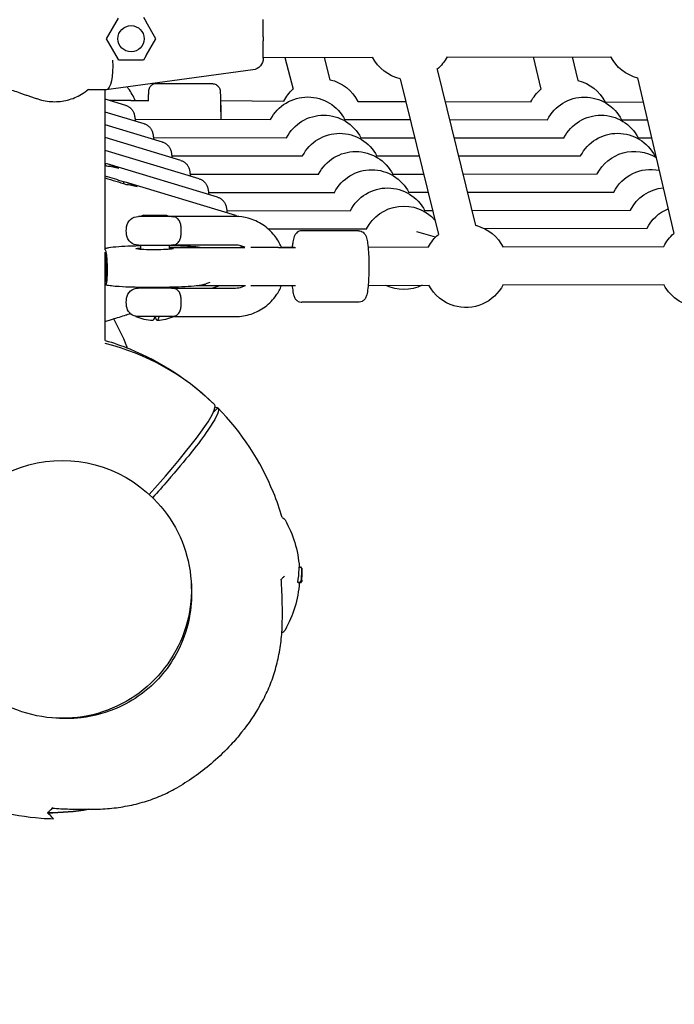
# Model space of a CAD drawing. Units: millimetres. Extents: x -9095 to 4695, y -4695 to 3095.
# Drawn here: x -4456 to -4181, y -986 to -573 of the extents above; entities that cross this region are included whole.
import ezdxf

# ---------------------------------------------------------------- set-up
doc = ezdxf.new("R2010")
doc.units = ezdxf.units.MM
doc.header["$PDMODE"] = 34
doc.header["$PDSIZE"] = 5
doc.layers.add('BEM_METRISCH', color=7, linetype='Continuous', lineweight=15)
doc.layers.add('BSF_2D', color=7, linetype='Continuous')
doc.styles.get("Standard").update_dxf_attribs({"font": 'arial.ttf'})
doc.dimstyles.new('Europa 1-100 m', dxfattribs={"dimscale": 100, "dimtxt": 3.5, "dimasz": 4, "dimexe": 2, "dimexo": 3, "dimgap": 2, "dimtad": 0, "dimlfac": 0.001, "dimzin": 1, "dimtxsty": 'Standard', "dimcen": 0, "dimadec": 0, "dimazin": 0, "dimtfac": 1, "dimtofl": 0, "dimtmove": 0, "dimatfit": 3, "dimfxl": 2, "dimtolj": 1, "dimtzin": 0, "dimlwd": -1, "dimlwe": -1, "dimarcsym": 0})

# ---------------------------------------------------------------- blocks, each defined once
blk = doc.blocks.new('Berliner_WaggaWagga-03_SON1162_Grid_2D_Block')
at = {"layer": 'BSF_2D'}
for p, q in [((-4414.4, -572.33), (-4419.4, -581.01)), ((-4403.82, -572.01), (-4402.71, -573.92)), ((-4398.62, -581.01), (-4402.71, -573.92)), ((-4353.51, -580.15), (-4353.51, -572.87)), ((-4419.4, -581.01), (-4414.4, -589.68)), ((-4402.71, -588.09), (-4398.62, -581.01)), ((-4353.51, -580.15), (-4353.51, -581.87)), ((-4353.51, -589.14), (-4353.51, -581.87)), ((-4414.21, -590.01), (-4414.4, -589.68)), ((-4403.82, -590.01), (-4414.21, -590.01)), ((-4402.71, -588.09), (-4403.82, -590.01)), ((-4353.51, -588.9), (-4307.52, -588.79)), ((-4344.52, -588.88), (-4341.04, -602.23)), ((-4328, -588.84), (-4325.56, -598.2)), ((-4276.5, -588.72), (-4207.61, -588.56)), ((-4240.29, -588.63), (-4237.04, -602.24)), ((-4223.85, -588.6), (-4221.47, -598.52)), ((-4357.84, -594.1), (-4419.44, -602.5)), ((-4280.59, -593.95), (-4264.45, -659.36)), ((-4296.12, -597.78), (-4279.99, -663.17)), ((-4196.42, -597.49), (-4181.21, -662.82)), ((-4419.51, -602.51), (-4427.31, -602.51)), ((-4419.86, -669.49), (-4419.86, -602.51)), ((-4419.51, -602.51), (-4419.44, -602.5)), ((-4374.64, -599.97), (-4398.63, -599.97)), ((-4411.23, -608.99), (-4419.86, -606.39)), ((-4416.48, -606.97), (-4417.93, -606.97)), ((-4409.16, -606.97), (-4416.48, -606.97)), ((-4409.16, -606.97), (-4401.56, -606.97)), ((-4371.45, -606.97), (-4344.87, -607.16)), ((-4313.8, -607.31), (-4293.76, -607.36)), ((-4277.27, -607.4), (-4241.17, -607.48)), ((-4210.05, -607.55), (-4194.07, -607.59)), ((-4403.52, -616.69), (-4419.86, -611.77)), ((-4409.01, -610.36), (-4409.11, -610.25)), ((-4407.32, -614.83), (-4350.42, -614.92)), ((-4319.32, -614.96), (-4291.88, -614.97)), ((-4275.4, -614.98), (-4234.29, -615)), ((-4203.16, -615.04), (-4192.33, -615.06)), ((-4395.82, -624.4), (-4419.86, -617.16)), ((-4401.3, -618.06), (-4401.41, -617.96)), ((-4388.12, -632.1), (-4419.86, -622.54)), ((-4399.62, -622.51), (-4343.71, -622.57)), ((-4312.61, -622.59), (-4290, -622.59)), ((-4273.52, -622.59), (-4227.31, -622.6)), ((-4196.19, -622.63), (-4190.57, -622.63)), ((-4380.41, -639.81), (-4419.86, -627.92)), ((-4393.6, -625.77), (-4393.71, -625.66)), ((-4391.92, -630.19), (-4336.99, -630.22)), ((-4305.9, -630.22), (-4288.12, -630.21)), ((-4271.64, -630.21), (-4220.33, -630.2)), ((-4189.22, -630.2), (-4188.8, -630.2)), ((-4419.85, -633.37), (-4419.85, -634.13)), ((-4372.71, -647.51), (-4418.99, -633.57)), ((-4414.11, -635.33), (-4418.63, -633.69)), ((-4417.76, -634.56), (-4414.11, -635.33)), ((-4385.9, -633.47), (-4386, -633.37)), ((-4384.22, -637.87), (-4330.26, -637.87)), ((-4299.19, -637.86), (-4286.24, -637.85)), ((-4269.76, -637.83), (-4213.34, -637.79)), ((-4412.15, -641.08), (-4412.15, -641.84)), ((-4365.01, -655.21), (-4411.29, -641.27)), ((-4406.41, -643.04), (-4410.93, -641.39)), ((-4410.05, -642.27), (-4406.41, -643.04)), ((-4378.2, -641.18), (-4378.3, -641.07)), ((-4376.52, -645.54), (-4323.55, -645.51)), ((-4370.49, -648.88), (-4370.6, -648.77)), ((-4292.48, -645.48), (-4284.36, -645.47)), ((-4267.88, -645.46), (-4206.36, -645.38)), ((-4285.76, -653.12), (-4282.47, -653.11)), ((-4266, -653.09), (-4199.37, -652.98)), ((-4392.06, -655.66), (-4405.92, -655.66)), ((-4403.79, -655.06), (-4404.99, -655.66)), ((-4403.79, -655.06), (-4394.19, -655.06)), ((-4394.19, -655.06), (-4392.99, -655.66)), ((-4365.2, -655.66), (-4392.06, -655.66)), ((-4368.82, -653.22), (-4316.82, -653.16)), ((-4351.41, -660.88), (-4310.09, -660.81)), ((-4260.67, -660.71), (-4192.39, -660.58)), ((-4313.53, -661.66), (-4337.38, -661.66)), ((-4281.24, -664.33), (-4289.11, -662.05)), ((-4405.92, -667.66), (-4392.06, -667.66)), ((-4404.99, -667.66), (-4404.99, -669.47)), ((-4392.99, -667.66), (-4392.99, -669.42)), ((-4392.99, -668.67), (-4361.24, -668.59)), ((-4365.2, -667.66), (-4392.06, -667.66)), ((-4354.39, -668.66), (-4358.71, -668.66)), ((-4347.11, -668.66), (-4354.39, -668.66)), ((-4347.11, -668.66), (-4339.97, -668.66)), ((-4345.92, -668.56), (-4340.36, -668.54)), ((-4309.54, -668.47), (-4284, -668.4)), ((-4252.95, -668.32), (-4185.39, -668.18)), ((-4419.86, -707.67), (-4419.86, -670.67)), ((-4391.99, -685.66), (-4405.99, -685.66)), ((-4404.99, -685.28), (-4404.99, -685.66)), ((-4392.99, -685.23), (-4392.99, -685.66)), ((-4392.04, -685.66), (-4365.2, -685.66)), ((-4381.7, -684.64), (-4360.98, -684.59)), ((-4375.1, -685.66), (-4371.78, -684.62)), ((-4358.71, -684.66), (-4354.39, -684.66)), ((-4354.39, -684.66), (-4347.11, -684.66)), ((-4347.11, -684.66), (-4339.97, -684.66)), ((-4309.52, -684.65), (-4283.93, -684.47)), ((-4252.91, -684.32), (-4185.36, -684.18)), ((-4313.53, -691.66), (-4337.38, -691.66)), ((-4410.6, -696.81), (-4409.26, -696.39)), ((-4406.98, -697.55), (-4391.01, -697.55)), ((-4391.07, -697.66), (-4365.2, -697.66)), ((-4419.86, -699.72), (-4416.8, -698.75)), ((-4374.01, -734.59), (-4374.01, -734.59)), ((-4374.48, -737.89), (-4372.59, -736.01)), ((-4372.59, -736.01), (-4374.48, -737.89)), ((-4372.59, -736.01), (-4372.59, -736.01)), ((-4399.87, -773.78), (-4401.34, -772.3)), ((-4399.87, -773.78), (-4399.41, -774.24)), ((-4338.45, -802.81), (-4337.92, -802.81)), ((-4338.41, -802.79), (-4338.27, -802.79)), ((-4339.05, -809.2), (-4338.5, -809.2)), ((-4338.86, -809.3), (-4338.33, -809.3)), ((-4338.46, -809.34), (-4337.93, -809.34))]:
    blk.add_line(p, q, dxfattribs=at)
blk.add_circle((-4409.01, -581.01), 5.5, dxfattribs=at)
at = {"layer": 'BSF_2D', "extrusion": (0, 0, -1)}
for centre, radius, start, end in [((4358.51, -589.14), 5, 180, 262.2348), ((4292.08, -580.76), 17.5, 283.1944, 332.6625), ((4292.08, -580.76), 17.5, 206.4046, 229.0919), ((4192.15, -580.52), 17.5, 283.957, 332.6625), ((4329.38, -615.28), 17.5, 102.6103, 153.0003), ((4225.64, -615.52), 17.5, 103.7585, 152.9779), ((4329.38, -615.28), 17.5, 27.6153, 48.2045), ((4225.64, -615.52), 17.5, 27.3357, 49.3527), ((4334.88, -622.95), 17.5, 27.2964, 152.9313), ((4218.74, -623.01), 17.5, 27.2356, 152.9783), ((4328.18, -630.59), 17.5, 27.2651, 152.9552), ((4211.77, -630.6), 17.5, 27.2121, 152.9869), ((4321.46, -638.22), 17.5, 27.2331, 152.9899), ((4204.79, -638.19), 17.5, 27.1868, 153.0047), ((4197.81, -645.78), 17.5, 27.1605, 121.5811), ((4314.74, -645.87), 17.5, 27.2031, 153.0359), ((4308.03, -653.5), 17.5, 27.1676, 153.0876), ((4190.84, -653.37), 17.5, 27.1375, 101.309), ((4301.32, -661.14), 17.5, 27.1356, 153.1504), ((4183.86, -660.96), 17.5, 27.1133, 83.9731), ((4294.6, -668.78), 17.5, 27.1023, 138.6834), ((4176.88, -668.55), 17.5, 27.088, 67.2962), ((4405.92, -660.66), 5, 8.2132, 90), ((4392.06, -660.66), 5, 90, 98.9965), ((4398.99, -661.66), 12, 351.7868, 8.2132), ((4268.53, -676.36), 17.5, 103.4444, 106.2498), ((4268.5, -676.37), 17.5, 105.1361, 153.4026), ((4405.92, -662.66), 5, 270, 351.7868), ((4268.53, -676.36), 17.5, 27.0312, 49.0386), ((4169.9, -676.14), 17.5, 27.0789, 49.6951), ((4392.06, -662.66), 5, 261.0035, 270), ((4405.92, -690.66), 5, 8.2132, 89.1772), ((4392.06, -690.66), 5, 90.8228, 98.9965), ((4294.6, -668.78), 17.5, 243.84, 295.3354), ((4268.53, -676.36), 17.5, 286.1488, 332.3848), ((4268.5, -676.37), 17.5, 206.2852, 287.2626), ((4169.9, -676.14), 17.5, 206.4846, 332.6731), ((4398.99, -691.66), 12, 351.7868, 8.2132), ((4405.92, -692.66), 5, 282.2377, 351.7868), ((4406.69, -697.46), 0.3, 293.0082, 343.7712), ((4398.99, -679.33), 20, 272.8839, 293.0082), ((4398.99, -679.33), 20, 246.9918, 267.1161), ((4391.29, -697.46), 0.3, 206.0435, 246.9918), ((4346.12, -783.98), 2, 104.5792, 150.5133), ((4385.29, -806.13), 47, 150.5133, 175.9475), ((4384.91, -806.13), 47.62, 177.8379, 179.9947), ((4385.29, -806.13), 47, 183.9248, 209.4867), ((4384.91, -806.12), 47.62, 180.0053, 181.179), ((4444.01, -806), 100, 260.0983, 269.9978)]:
    blk.add_arc(centre, radius, start, end, dxfattribs=at)
at = {"layer": 'BSF_2D'}
for centre, radius, start, end in [((-4444.01, -806), 100, 45.5752, 76.0248), ((-4346.12, -828.28), 2, 281.6481, 330.5133), ((-4444.01, -806), 100, 270.0022, 279.9017)]:
    blk.add_arc(centre, radius, start, end, dxfattribs=at)
at = {"layer": 'BSF_2D', "extrusion": (0, 0, -1)}
for centre, major_axis, ratio, start_param, end_param in [((-4420.36, -590.01), (0.85, -12.5), 0.285391, 4.731755, 6.263819), ((-4371.64, -614.97), (0.06, 8), 0.039848, 0.50074, 1.560005), ((-4435.26, -642.5), (92.27, -27.25), 0.129812, 4.841599, 4.853876), ((-4417.48, -647.64), (-1.47, 13.14), 0.524422, 0.03071, 0.171775), ((-4427.55, -650.2), (92.27, -27.25), 0.129812, 4.757491, 4.853876), ((-4409.78, -655.35), (-1.47, 13.14), 0.524422, 0.03071, 0.171775), ((-4399.02, -669.12), (8, 0.03), 0.061982, 0.188985, 3.869932), ((-4393.03, -676.67), (-0.02, 8), 0.11123, 0.063709, 0.429469), ((-4365.88, -668.33), (5, 0), 0.061749, 0.501713, 1.050997), ((-4419.95, -676.76), (-0.05, 6.5), 0.061273, 0.333349, 3.034169), ((-4399.99, -679.33), (0, 19.97), 0.111145, 2.742983, 3.147192), ((-4443.31, -806.71), (70.71, 70.71), 0.087156, 6.168629, 6.28406), ((-4438.05, -811.96), (-38.18, -38.18), 0.996195, 6.283157, 9.42475), ((-4384.63, -805.56), (47.33, 0.06), 0.821486, 6.25118, 6.253199)]:
    blk.add_ellipse(centre, major_axis=major_axis, ratio=ratio, start_param=start_param, end_param=end_param, dxfattribs=at)
at = {"layer": 'BSF_2D'}
for centre, major_axis, ratio, start_param, end_param in [((-4436.37, -641.39), (92.27, -27.25), 0.129812, 1.42931, 1.42939), ((-4418.29, -646.83), (3.71, -13.34), 0.592617, 2.741411, 2.882475), ((-4428.66, -649.09), (92.27, -27.25), 0.129812, 1.42931, 1.513633), ((-4410.59, -654.54), (3.71, -13.34), 0.592617, 2.741411, 2.882475), ((-4388.66, -661.66), (0, -6), 0.111145, 1.281045, 1.860548), ((-4419.45, -676.76), (0.05, -6), 0.061273, 3.803711, 5.621067), ((-4388.66, -691.66), (0, -6), 0.111145, 1.281045, 1.860548), ((-4427.55, -689.03), (92.27, 27.96), 0.129269, 4.78997, 4.853036), ((-4409.78, -683.45), (-2.56, -13.48), 0.486963, 0.19227, 0.255336), ((-4398, -679.33), (0, -19.97), 0.111145, 5.884576, 6.681795), ((-4444.71, -805.3), (-70.71, -70.71), 0.087156, 2.141156, 3.142468), ((-4385.29, -803.48), (-46.78, 0), 0.809803, 2.989811, 3.134529), ((-4384.63, -806.43), (-47.33, 0.06), 0.81596, 3.10537, 3.125871)]:
    blk.add_ellipse(centre, major_axis=major_axis, ratio=ratio, start_param=start_param, end_param=end_param, dxfattribs=at)
for points, knots in [([(-4468.09, -601.85), (-4467.18, -601.95), (-4466.35, -601.97), (-4464.76, -601.99), (-4463.99, -602), (-4462.47, -602.07), (-4461.71, -602.14), (-4460.14, -602.38), (-4459.33, -602.56), (-4457.6, -603.04), (-4456.69, -603.35), (-4455.72, -603.7)], [-24.161171, -24.161171, -24.161171, -24.161171, -20.667975, -20.667975, -17.174778, -17.174778, -13.681581, -13.681581, -10.188384, -10.188384, -6.695188, -6.695188, -6.695188, -6.695188]), ([(-4448.12, -606.29), (-4446.1, -606.97), (-4443.94, -607.36), (-4439.7, -607.49), (-4437.63, -607.26), (-4433.55, -606.22), (-4431.6, -605.39), (-4428.77, -603.67), (-4427.79, -602.94), (-4426.88, -602.14)], [-30.238759, -30.238759, -30.238759, -30.238759, -24.992994, -24.992994, -19.849158, -19.849158, -14.442988, -14.442988, -11.264283, -11.264283, -11.264283, -11.264283]), ([(-4407.21, -606.97), (-4407.95, -605.17), (-4408.95, -603.47), (-4410.33, -601.73), (-4410.5, -601.51), (-4410.69, -601.3)], [6.6740332, 6.6740332, 6.6740332, 6.6740332, 6.9524179, 6.9524179, 6.9919965, 6.9919965, 6.9919965, 6.9919965]), ([(-4398.63, -599.97), (-4398.95, -599.97), (-4399.27, -600.03), (-4399.86, -600.21), (-4400.11, -600.35), (-4400.58, -600.66), (-4400.76, -600.84), (-4401.09, -601.22), (-4401.2, -601.4), (-4401.38, -601.73), (-4401.43, -601.87), (-4401.51, -602.1), (-4401.54, -602.19), (-4401.58, -602.36), (-4401.6, -602.44), (-4401.64, -602.64), (-4401.65, -602.74), (-4401.68, -603), (-4401.69, -603.15), (-4401.71, -603.51), (-4401.72, -603.71), (-4401.74, -604.17), (-4401.75, -604.42), (-4401.77, -604.98), (-4401.78, -605.28), (-4401.8, -606.03), (-4401.81, -606.48), (-4401.82, -606.97)], [0, 0, 0, 0, 0.0066814, 0.0066814, 0.0140443, 0.0140443, 0.023681, 0.023681, 0.0380182, 0.0380182, 0.0577118, 0.0577118, 0.0803468, 0.0803468, 0.1125895, 0.1125895, 0.1813583, 0.1813583, 0.3045187, 0.3045187, 0.4317684, 0.4317684, 0.5602396, 0.5602396, 0.6859434, 0.6859434, 0.8472163, 0.8472163, 0.8472163, 0.8472163]), ([(-4374.64, -599.97), (-4374.31, -599.97), (-4374, -600.03), (-4373.41, -600.21), (-4373.16, -600.35), (-4372.69, -600.66), (-4372.51, -600.84), (-4372.18, -601.22), (-4372.07, -601.4), (-4371.89, -601.73), (-4371.84, -601.87), (-4371.75, -602.1), (-4371.73, -602.19), (-4371.68, -602.36), (-4371.67, -602.44), (-4371.63, -602.64), (-4371.62, -602.74), (-4371.59, -603), (-4371.58, -603.15), (-4371.56, -603.51), (-4371.55, -603.71), (-4371.52, -604.17), (-4371.51, -604.42), (-4371.5, -604.98), (-4371.49, -605.28), (-4371.46, -606.46), (-4371.44, -607.48), (-4371.41, -609.73), (-4371.4, -610.95), (-4371.39, -613.09), (-4371.39, -613.99), (-4371.39, -614.89)], [0, 0, 0, 0, 0.006681, 0.006681, 0.014044, 0.014044, 0.023681, 0.023681, 0.038018, 0.038018, 0.057712, 0.057712, 0.080347, 0.080347, 0.112589, 0.112589, 0.181358, 0.181358, 0.304519, 0.304519, 0.431768, 0.431768, 0.56024, 0.56024, 0.685943, 0.685943, 1.016615, 1.016615, 1.34008, 1.34008, 1.563821, 1.563821, 1.563821, 1.563821]), ([(-4455.72, -603.7), (-4455.22, -603.89), (-4454.71, -604.07), (-4453.7, -604.42), (-4453.19, -604.59), (-4452.18, -604.93), (-4451.68, -605.1), (-4450.66, -605.44), (-4450.16, -605.61), (-4449.14, -605.95), (-4448.63, -606.12), (-4448.12, -606.29)], [-8.136585, -8.136585, -8.136585, -8.136585, -6.509268, -6.509268, -4.881951, -4.881951, -3.254634, -3.254634, -1.627317, -1.627317, 0, 0, 0, 0]), ([(-4411.23, -608.99), (-4411.02, -609.05), (-4410.83, -609.12), (-4410.47, -609.28), (-4410.3, -609.37), (-4410, -609.55), (-4409.86, -609.64), (-4409.61, -609.82), (-4409.49, -609.91), (-4409.29, -610.08), (-4409.2, -610.17), (-4409.11, -610.25)], [0.36705971, 0.36705971, 0.36705971, 0.36705971, 0.37538002, 0.37538002, 0.38370033, 0.38370033, 0.39202065, 0.39202065, 0.40034096, 0.40034096, 0.40866127, 0.40866127, 0.40866127, 0.40866127]), ([(-4409.01, -610.36), (-4408.64, -610.73), (-4408.43, -611.04), (-4408.05, -611.66), (-4407.94, -611.92), (-4407.74, -612.41), (-4407.69, -612.6), (-4407.56, -613.06), (-4407.52, -613.28), (-4407.4, -614.01), (-4407.35, -614.48), (-4407.29, -615.21), (-4407.28, -615.39), (-4407.27, -615.57)], [-0.4086613, -0.4086613, -0.4086613, -0.4086613, -0.3719164, -0.3719164, -0.3181133, -0.3181133, -0.2483687, -0.2483687, -0.1302842, -0.1302842, 0.1761285, 0.1761285, 0.267196, 0.267196, 0.267196, 0.267196]), ([(-4403.52, -616.69), (-4403.32, -616.76), (-4403.12, -616.83), (-4402.76, -616.99), (-4402.6, -617.07), (-4402.29, -617.25), (-4402.16, -617.34), (-4401.9, -617.52), (-4401.79, -617.61), (-4401.59, -617.79), (-4401.49, -617.87), (-4401.41, -617.96)], [0.36705971, 0.36705971, 0.36705971, 0.36705971, 0.37538002, 0.37538002, 0.38370033, 0.38370033, 0.39202065, 0.39202065, 0.40034096, 0.40034096, 0.40866127, 0.40866127, 0.40866127, 0.40866127]), ([(-4401.3, -618.06), (-4400.94, -618.43), (-4400.73, -618.74), (-4400.34, -619.36), (-4400.23, -619.62), (-4400.04, -620.11), (-4399.98, -620.31), (-4399.86, -620.77), (-4399.82, -620.98), (-4399.69, -621.71), (-4399.65, -622.19), (-4399.59, -622.92), (-4399.58, -623.09), (-4399.56, -623.27)], [-0.4086613, -0.4086613, -0.4086613, -0.4086613, -0.3719164, -0.3719164, -0.3181133, -0.3181133, -0.2483687, -0.2483687, -0.1302842, -0.1302842, 0.1761285, 0.1761285, 0.267196, 0.267196, 0.267196, 0.267196]), ([(-4395.82, -624.4), (-4395.61, -624.46), (-4395.42, -624.53), (-4395.06, -624.69), (-4394.89, -624.78), (-4394.59, -624.95), (-4394.45, -625.04), (-4394.2, -625.23), (-4394.09, -625.32), (-4393.88, -625.49), (-4393.79, -625.58), (-4393.71, -625.66)], [0.36705971, 0.36705971, 0.36705971, 0.36705971, 0.37538002, 0.37538002, 0.38370033, 0.38370033, 0.39202065, 0.39202065, 0.40034096, 0.40034096, 0.40866127, 0.40866127, 0.40866127, 0.40866127]), ([(-4393.6, -625.77), (-4393.23, -626.14), (-4393.02, -626.44), (-4392.64, -627.07), (-4392.53, -627.33), (-4392.34, -627.81), (-4392.28, -628.01), (-4392.16, -628.47), (-4392.12, -628.68), (-4391.99, -629.42), (-4391.94, -629.89), (-4391.89, -630.62), (-4391.87, -630.79), (-4391.86, -630.97)], [-0.4086613, -0.4086613, -0.4086613, -0.4086613, -0.3719164, -0.3719164, -0.3181133, -0.3181133, -0.2483687, -0.2483687, -0.1302842, -0.1302842, 0.1761285, 0.1761285, 0.2671983, 0.2671983, 0.2671983, 0.2671983]), ([(-4388.12, -632.1), (-4387.91, -632.16), (-4387.72, -632.24), (-4387.36, -632.4), (-4387.19, -632.48), (-4386.89, -632.66), (-4386.75, -632.75), (-4386.5, -632.93), (-4386.38, -633.02), (-4386.18, -633.2), (-4386.09, -633.28), (-4386, -633.37)], [0.36705971, 0.36705971, 0.36705971, 0.36705971, 0.37538002, 0.37538002, 0.38370033, 0.38370033, 0.39202065, 0.39202065, 0.40034096, 0.40034096, 0.40866127, 0.40866127, 0.40866127, 0.40866127]), ([(-4385.9, -633.47), (-4385.53, -633.84), (-4385.32, -634.15), (-4384.94, -634.77), (-4384.83, -635.03), (-4384.63, -635.52), (-4384.58, -635.72), (-4384.45, -636.18), (-4384.41, -636.39), (-4384.29, -637.12), (-4384.24, -637.6), (-4384.18, -638.33), (-4384.17, -638.5), (-4384.16, -638.68)], [-0.4086613, -0.4086613, -0.4086613, -0.4086613, -0.3719164, -0.3719164, -0.3181133, -0.3181133, -0.2483687, -0.2483687, -0.1302842, -0.1302842, 0.1761285, 0.1761285, 0.2671938, 0.2671938, 0.2671938, 0.2671938]), ([(-4380.41, -639.81), (-4380.21, -639.87), (-4380.01, -639.94), (-4379.65, -640.1), (-4379.49, -640.19), (-4379.18, -640.36), (-4379.05, -640.45), (-4378.79, -640.63), (-4378.68, -640.72), (-4378.48, -640.9), (-4378.38, -640.99), (-4378.3, -641.07)], [0.36705971, 0.36705971, 0.36705971, 0.36705971, 0.37538002, 0.37538002, 0.38370033, 0.38370033, 0.39202065, 0.39202065, 0.40034096, 0.40034096, 0.40866127, 0.40866127, 0.40866127, 0.40866127]), ([(-4378.2, -641.18), (-4377.83, -641.54), (-4377.62, -641.85), (-4377.23, -642.47), (-4377.12, -642.73), (-4376.93, -643.22), (-4376.87, -643.42), (-4376.75, -643.88), (-4376.71, -644.09), (-4376.58, -644.83), (-4376.54, -645.3), (-4376.48, -646.03), (-4376.47, -646.2), (-4376.45, -646.38)], [-0.4086613, -0.4086613, -0.4086613, -0.4086613, -0.3719164, -0.3719164, -0.3181133, -0.3181133, -0.2483687, -0.2483687, -0.1302842, -0.1302842, 0.1761285, 0.1761285, 0.267196, 0.267196, 0.267196, 0.267196]), ([(-4372.71, -647.51), (-4372.5, -647.57), (-4372.31, -647.64), (-4371.95, -647.8), (-4371.78, -647.89), (-4371.48, -648.07), (-4371.34, -648.16), (-4371.09, -648.34), (-4370.98, -648.43), (-4370.77, -648.6), (-4370.68, -648.69), (-4370.6, -648.77)], [0.36705971, 0.36705971, 0.36705971, 0.36705971, 0.37538002, 0.37538002, 0.38370033, 0.38370033, 0.39202065, 0.39202065, 0.40034096, 0.40034096, 0.40866127, 0.40866127, 0.40866127, 0.40866127]), ([(-4370.49, -648.88), (-4370.12, -649.25), (-4369.91, -649.56), (-4369.53, -650.18), (-4369.42, -650.44), (-4369.23, -650.93), (-4369.17, -651.12), (-4369.05, -651.58), (-4369.01, -651.8), (-4368.88, -652.53), (-4368.83, -653), (-4368.78, -653.73), (-4368.76, -653.91), (-4368.75, -654.09)], [-0.4086613, -0.4086613, -0.4086613, -0.4086613, -0.3719164, -0.3719164, -0.3181133, -0.3181133, -0.2483687, -0.2483687, -0.1302842, -0.1302842, 0.1761285, 0.1761285, 0.267196, 0.267196, 0.267196, 0.267196]), ([(-4388.03, -659.95), (-4388.05, -659.33), (-4388.15, -658.76), (-4388.53, -657.68), (-4388.82, -657.2), (-4389.53, -656.43), (-4389.95, -656.14), (-4390.69, -655.85), (-4390.98, -655.77), (-4391.28, -655.72)], [0, 0, 0, 0, 1.916204, 1.916204, 4.032575, 4.032575, 6.220851, 6.220851, 7.48993, 7.48993, 7.48993, 7.48993]), ([(-4345.91, -668.58), (-4346.64, -666.81), (-4347.62, -665.14), (-4350.19, -661.88), (-4351.86, -660.34), (-4355.58, -657.88), (-4357.65, -656.95), (-4361.56, -655.9), (-4363.38, -655.66), (-4365.2, -655.66)], [6.678803, 6.678803, 6.678803, 6.678803, 6.953213, 6.953213, 7.273441, 7.273441, 7.593059, 7.593059, 7.853982, 7.853982, 7.853982, 7.853982]), ([(-4365.01, -655.21), (-4364.8, -655.28), (-4364.61, -655.35), (-4364.25, -655.51), (-4364.08, -655.59), (-4363.92, -655.69), (-4363.91, -655.69), (-4363.9, -655.7)], [0.36705971, 0.36705971, 0.36705971, 0.36705971, 0.37538002, 0.37538002, 0.38370033, 0.38370033, 0.38432053, 0.38432053, 0.38432053, 0.38432053]), ([(-4391.28, -667.6), (-4390.98, -667.55), (-4390.69, -667.48), (-4389.95, -667.18), (-4389.53, -666.89), (-4388.82, -666.12), (-4388.53, -665.64), (-4388.15, -664.56), (-4388.05, -663.99), (-4388.03, -663.37)], [1.125585, 1.125585, 1.125585, 1.125585, 2.405886, 2.405886, 4.613512, 4.613512, 6.748597, 6.748597, 8.681745, 8.681745, 8.681745, 8.681745]), ([(-4337.38, -661.66), (-4337.74, -661.66), (-4338.1, -661.73), (-4338.75, -661.95), (-4339.03, -662.12), (-4339.53, -662.48), (-4339.72, -662.68), (-4340.08, -663.12), (-4340.21, -663.34), (-4340.52, -663.93), (-4340.63, -664.25), (-4340.93, -665.28), (-4341.06, -666.01), (-4341.25, -667.39), (-4341.32, -667.95), (-4341.37, -668.54)], [0, 0, 0, 0, 0.0385903, 0.0385903, 0.0810589, 0.0810589, 0.1344552, 0.1344552, 0.2098148, 0.2098148, 0.3608956, 0.3608956, 0.6750549, 0.6750549, 0.8598951, 0.8598951, 0.8598951, 0.8598951]), ([(-4313.53, -661.66), (-4313.16, -661.66), (-4312.8, -661.73), (-4312.15, -661.95), (-4311.87, -662.12), (-4311.37, -662.48), (-4311.18, -662.68), (-4310.82, -663.12), (-4310.69, -663.34), (-4310.38, -663.93), (-4310.27, -664.25), (-4309.97, -665.28), (-4309.84, -666.01), (-4309.57, -667.94), (-4309.46, -669.18), (-4309.29, -671.78), (-4309.24, -673.1), (-4309.19, -675.8), (-4309.18, -677.17), (-4309.23, -679.85), (-4309.28, -681.16), (-4309.42, -683.61), (-4309.51, -684.75), (-4309.76, -686.82), (-4309.9, -687.72), (-4310.23, -688.96), (-4310.35, -689.36), (-4310.74, -690.07), (-4310.87, -690.27), (-4311.27, -690.74), (-4311.57, -691.05), (-4312.38, -691.47), (-4312.79, -691.6), (-4313.32, -691.66), (-4313.42, -691.66), (-4313.53, -691.66)], [0, 0, 0, 0, 0.03859, 0.03859, 0.081059, 0.081059, 0.134455, 0.134455, 0.209815, 0.209815, 0.360896, 0.360896, 0.675055, 0.675055, 1.055358, 1.055358, 1.391873, 1.391873, 1.721367, 1.721367, 2.050647, 2.050647, 2.385854, 2.385854, 2.748288, 2.748288, 2.944941, 2.944941, 3.010663, 3.010663, 3.084091, 3.084091, 3.130812, 3.130812, 3.141593, 3.141593, 3.141593, 3.141593]), ([(-4419.86, -684.16), (-4419.82, -684.19), (-4419.78, -684.22), (-4419.67, -684.27), (-4419.61, -684.27), (-4419.41, -684.17), (-4419.29, -683.91), (-4419.15, -683.09), (-4419.11, -682.86), (-4419.07, -682.44), (-4419.05, -682.28), (-4419.03, -681.96), (-4419.01, -681.78), (-4418.99, -681.36), (-4418.97, -681.07), (-4418.95, -680.59), (-4418.94, -680.42), (-4418.93, -680.08), (-4418.93, -679.91), (-4418.92, -679.46), (-4418.91, -679.14), (-4418.91, -678.64), (-4418.91, -678.47), (-4418.91, -678.13), (-4418.91, -677.97), (-4418.91, -677.65), (-4418.91, -677.48), (-4418.91, -677.15), (-4418.91, -676.97), (-4418.92, -676.46), (-4418.93, -676.12), (-4418.94, -675.65), (-4418.95, -675.46), (-4418.96, -675.1), (-4418.97, -674.92), (-4419, -674.39), (-4419.02, -674.07), (-4419.05, -673.59), (-4419.06, -673.39), (-4419.09, -673), (-4419.11, -672.82), (-4419.16, -672.3), (-4419.19, -672), (-4419.34, -670.89), (-4419.46, -670.39), (-4419.66, -669.89), (-4419.73, -669.77), (-4419.82, -669.62), (-4419.85, -669.59), (-4419.87, -669.55)], [1.02269, 1.02269, 1.02269, 1.02269, 2.933197, 2.933197, 5.866393, 5.866393, 11.732787, 11.732787, 13.380298, 13.380298, 14.204054, 14.204054, 15.02781, 15.02781, 16.167094, 16.167094, 16.736736, 16.736736, 17.306378, 17.306378, 18.260057, 18.260057, 18.736897, 18.736897, 19.213737, 19.213737, 19.690577, 19.690577, 20.167416, 20.167416, 21.121096, 21.121096, 21.690738, 21.690738, 22.26038, 22.26038, 23.399663, 23.399663, 24.223419, 24.223419, 25.047175, 25.047175, 26.694687, 26.694687, 32.56108, 32.56108, 35.494277, 35.494277, 36.705888, 36.705888, 36.705888, 36.705888]), ([(-4404.99, -667.97), (-4406.33, -668.01), (-4407.62, -668.04), (-4410.81, -668.17), (-4412.61, -668.26), (-4415.85, -668.5), (-4417.22, -668.64), (-4418.92, -668.92), (-4419.35, -669.01), (-4419.86, -669.14)], [8.095722, 8.095722, 8.095722, 8.095722, 8.305349, 8.305349, 8.639693, 8.639693, 9.0031, 9.0031, 9.127997, 9.127997, 9.127997, 9.127997]), ([(-4379.98, -668.64), (-4381.15, -668.47), (-4382.45, -668.36), (-4385.71, -668.15), (-4387.68, -668.06), (-4390.85, -667.97), (-4391.91, -667.95), (-4392.99, -667.93)], [6.6224873, 6.6224873, 6.6224873, 6.6224873, 6.9541174, 6.9541174, 7.3159018, 7.3159018, 7.4859299, 7.4859299, 7.4859299, 7.4859299]), ([(-4361.25, -668.59), (-4361.78, -668.33), (-4362.33, -668.12), (-4363.64, -667.76), (-4364.42, -667.66), (-4365.2, -667.66)], [7.3930834, 7.3930834, 7.3930834, 7.3930834, 7.589961, 7.589961, 7.8539816, 7.8539816, 7.8539816, 7.8539816]), ([(-4419.68, -684.26), (-4418.77, -684.48), (-4418.05, -684.57), (-4416.23, -684.78), (-4415.15, -684.88), (-4412.23, -685.06), (-4410.25, -685.15), (-4406.1, -685.27), (-4403.96, -685.3), (-4399.6, -685.32), (-4397.39, -685.31), (-4393.09, -685.24), (-4391.01, -685.19), (-4387.12, -685.04), (-4385.33, -684.94), (-4382.09, -684.7), (-4380.73, -684.57), (-4378.95, -684.26), (-4378.46, -684.17), (-4377.49, -683.89), (-4377.14, -683.77), (-4376.42, -683.45), (-4376.15, -683.33), (-4375.84, -683.14)], [3.325286, 3.325286, 3.325286, 3.325286, 3.555583, 3.555583, 3.816029, 3.816029, 4.177185, 4.177185, 4.510279, 4.510279, 4.838262, 4.838262, 5.166553, 5.166553, 5.500995, 5.500995, 5.864961, 5.864961, 6.010914, 6.010914, 6.081255, 6.081255, 6.114568, 6.114568, 6.114568, 6.114568]), ([(-4392.03, -685.66), (-4392.03, -685.66), (-4392.03, -685.66), (-4392.04, -685.66), (-4392.04, -685.66), (-4392.04, -685.66)], [3.9473838, 3.9473838, 3.9473838, 3.9473838, 4.0258741, 4.0258741, 4.1043644, 4.1043644, 4.1043644, 4.1043644]), ([(-4388.03, -689.95), (-4388.05, -689.33), (-4388.15, -688.76), (-4388.53, -687.68), (-4388.82, -687.2), (-4389.53, -686.43), (-4389.95, -686.14), (-4390.69, -685.85), (-4390.98, -685.77), (-4391.28, -685.72)], [0, 0, 0, 0, 1.916204, 1.916204, 4.032575, 4.032575, 6.220851, 6.220851, 7.48993, 7.48993, 7.48993, 7.48993]), ([(-4365.2, -685.66), (-4364.25, -685.66), (-4363.29, -685.5), (-4361.9, -685.04), (-4361.44, -684.83), (-4360.99, -684.59)], [4.712389, 4.712389, 4.712389, 4.712389, 5.0359754, 5.0359754, 5.2062724, 5.2062724, 5.2062724, 5.2062724]), ([(-4365.2, -697.66), (-4362.98, -697.66), (-4360.75, -697.3), (-4356.52, -695.89), (-4354.52, -694.85), (-4350.94, -692.18), (-4349.37, -690.56), (-4347.2, -687.46), (-4346.46, -686.09), (-4345.87, -684.66)], [4.712389, 4.712389, 4.712389, 4.712389, 5.031412, 5.031412, 5.350631, 5.350631, 5.670354, 5.670354, 5.891734, 5.891734, 5.891734, 5.891734]), ([(-4341.38, -684.66), (-4341.35, -685.04), (-4341.31, -685.4), (-4341.14, -686.82), (-4341, -687.72), (-4340.67, -688.96), (-4340.56, -689.36), (-4340.16, -690.07), (-4340.03, -690.27), (-4339.63, -690.74), (-4339.33, -691.05), (-4338.52, -691.47), (-4338.12, -691.6), (-4337.58, -691.66), (-4337.48, -691.66), (-4337.38, -691.66)], [2.2697455, 2.2697455, 2.2697455, 2.2697455, 2.3858536, 2.3858536, 2.7482884, 2.7482884, 2.9449405, 2.9449405, 3.0106629, 3.0106629, 3.0840905, 3.0840905, 3.1308123, 3.1308123, 3.1415927, 3.1415927, 3.1415927, 3.1415927]), ([(-4391.01, -697.55), (-4390.81, -697.5), (-4390.61, -697.44), (-4389.95, -697.18), (-4389.53, -696.89), (-4388.82, -696.12), (-4388.53, -695.64), (-4388.15, -694.56), (-4388.05, -693.99), (-4388.03, -693.37)], [1.519484, 1.519484, 1.519484, 1.519484, 2.405886, 2.405886, 4.613511, 4.613511, 6.748595, 6.748595, 8.681743, 8.681743, 8.681743, 8.681743]), ([(-4410.49, -710.86), (-4410.62, -710.55), (-4410.74, -710.23), (-4412.44, -706.03), (-4414.24, -702.25), (-4416.25, -698.58)], [-43.924275, -43.924275, -43.924275, -43.924275, -42.902889, -42.902889, -30.32552, -30.32552, -30.32552, -30.32552]), ([(-4399.11, -697.55), (-4399.11, -697.56), (-4399.11, -697.57), (-4399.11, -697.61), (-4399.11, -697.65), (-4399.12, -697.7), (-4399.12, -697.72), (-4399.12, -697.74)], [0.0795674, 0.0795674, 0.0795674, 0.0795674, 0.1107862, 0.1107862, 0.2220198, 0.2220198, 0.3315212, 0.3315212, 0.3315212, 0.3315212]), ([(-4398.88, -697.55), (-4398.88, -697.56), (-4398.88, -697.57), (-4398.88, -697.61), (-4398.87, -697.65), (-4398.87, -697.7), (-4398.86, -697.72), (-4398.86, -697.74)], [0.0795674, 0.0795674, 0.0795674, 0.0795674, 0.1107862, 0.1107862, 0.2220198, 0.2220198, 0.3315212, 0.3315212, 0.3315212, 0.3315212]), ([(-4397.14, -697.74), (-4397.13, -697.72), (-4397.13, -697.7), (-4397.12, -697.65), (-4397.12, -697.61), (-4397.12, -697.57), (-4397.12, -697.56), (-4397.12, -697.55)], [-0.3315212, -0.3315212, -0.3315212, -0.3315212, -0.2220198, -0.2220198, -0.1107862, -0.1107862, -0.0795674, -0.0795674, -0.0795674, -0.0795674]), ([(-4419.86, -707.67), (-4416.37, -708.68), (-4412.93, -709.87), (-4396.3, -716.6), (-4384.22, -724.57), (-4374.01, -734.59)], [-53.838511, -53.838511, -53.838511, -53.838511, -42.902889, -42.902889, 0, 0, 0, 0]), ([(-4372.59, -736.01), (-4372.49, -736.11), (-4372.42, -736.25), (-4372.04, -737.68), (-4373.52, -740.73), (-4376.72, -745.38), (-4378.53, -748.01), (-4380.88, -751.14), (-4386.57, -758.26), (-4389.89, -762.23), (-4395.62, -768.85), (-4397.73, -771.25), (-4399.94, -773.71)], [-44.089812, -44.089812, -44.089812, -44.089812, -39.062676, -39.062676, 0, 0, 0, 22.116955, 22.116955, 44.23391, 44.23391, 56.051313, 56.051313, 56.051313, 56.051313]), ([(-4345.62, -782.04), (-4346.64, -778.49), (-4347.85, -774.98), (-4354.61, -758.3), (-4362.57, -746.21), (-4372.59, -736.01)], [-54.034113, -54.034113, -54.034113, -54.034113, -42.902889, -42.902889, 0, 0, 0, 0]), ([(-4399.41, -774.24), (-4395.35, -778.3), (-4391.95, -783.01), (-4386.81, -793.27), (-4385.07, -798.82), (-4383.43, -810.2), (-4383.52, -816.02), (-4385.54, -827.35), (-4387.46, -832.85), (-4392.94, -842.98), (-4396.49, -847.61), (-4404.87, -855.51), (-4409.7, -858.79), (-4420.13, -863.67), (-4425.73, -865.27), (-4437.16, -866.62), (-4442.97, -866.38), (-4454.23, -864.07), (-4459.67, -862.01), (-4468.71, -856.8), (-4472.46, -853.92), (-4475.78, -850.61)], [1.570796, 1.570796, 1.570796, 1.570796, 1.890751, 1.890751, 2.210715, 2.210715, 2.530703, 2.530703, 2.850718, 2.850718, 3.170756, 3.170756, 3.4908, 3.4908, 3.810834, 3.810834, 4.130845, 4.130845, 4.450827, 4.450827, 4.712389, 4.712389, 4.712389, 4.712389]), ([(-4338.51, -803.74), (-4338.51, -803.63), (-4338.51, -803.52), (-4338.5, -803.31), (-4338.5, -803.22), (-4338.49, -803.06), (-4338.49, -803), (-4338.48, -802.89), (-4338.47, -802.86), (-4338.46, -802.82), (-4338.46, -802.81), (-4338.45, -802.81)], [0, 0, 0, 0, 0.427674, 0.427674, 0.855347, 0.855347, 1.283021, 1.283021, 1.710695, 1.710695, 2.062944, 2.062944, 2.062944, 2.062944]), ([(-4338.27, -802.79), (-4338.25, -802.79), (-4338.23, -802.79), (-4338.18, -802.8), (-4338.16, -802.8), (-4338.13, -802.81)], [3.4502684, 3.4502684, 3.4502684, 3.4502684, 3.5627189, 3.5627189, 3.6677156, 3.6677156, 3.6677156, 3.6677156]), ([(-4337.4, -803.32), (-4337.4, -803.31), (-4337.4, -803.29), (-4337.41, -803.26), (-4337.41, -803.24), (-4337.42, -803.2), (-4337.43, -803.18), (-4337.44, -803.14), (-4337.45, -803.13), (-4337.47, -803.08), (-4337.48, -803.05), (-4337.55, -802.97), (-4337.59, -802.92), (-4337.7, -802.85), (-4337.76, -802.83), (-4337.86, -802.81), (-4337.89, -802.81), (-4337.92, -802.81)], [0, 0, 0, 0, 0.1144397, 0.1144397, 0.2288794, 0.2288794, 0.3433191, 0.3433191, 0.398914, 0.398914, 0.4725025, 0.4725025, 0.5251343, 0.5251343, 0.5590739, 0.5590739, 0.5721984, 0.5721984, 0.5721984, 0.5721984]), ([(-4337.5, -807.7), (-4337.47, -807.42), (-4337.45, -807.14), (-4337.41, -806.59), (-4337.4, -806.31), (-4337.37, -805.76), (-4337.37, -805.48), (-4337.36, -804.92), (-4337.36, -804.65), (-4337.36, -804.09), (-4337.37, -803.81), (-4337.38, -803.54)], [0, 0, 0, 0, 1.00921, 1.00921, 2.018421, 2.018421, 3.027631, 3.027631, 4.036842, 4.036842, 5.046052, 5.046052, 5.046052, 5.046052]), ([(-4337.41, -803.25), (-4337.4, -803.28), (-4337.4, -803.3), (-4337.39, -803.38), (-4337.38, -803.44), (-4337.37, -803.57), (-4337.36, -803.64), (-4337.35, -803.82), (-4337.34, -803.91), (-4337.34, -804.09), (-4337.33, -804.17), (-4337.33, -804.26)], [2.586815, 2.586815, 2.586815, 2.586815, 2.76201, 2.76201, 3.182044, 3.182044, 3.602077, 3.602077, 4.022111, 4.022111, 4.328529, 4.328529, 4.328529, 4.328529]), ([(-4337.38, -803.54), (-4337.38, -803.52), (-4337.38, -803.5), (-4337.38, -803.47), (-4337.38, -803.46), (-4337.39, -803.43), (-4337.39, -803.41), (-4337.39, -803.39), (-4337.39, -803.37), (-4337.4, -803.35), (-4337.4, -803.34), (-4337.4, -803.32)], [3.6165615, 3.6165615, 3.6165615, 3.6165615, 3.6816942, 3.6816942, 3.7468269, 3.7468269, 3.8119596, 3.8119596, 3.8770924, 3.8770924, 3.9422251, 3.9422251, 3.9422251, 3.9422251]), ([(-4337.38, -803.54), (-4337.38, -803.54), (-4337.38, -803.54), (-4337.38, -803.54), (-4337.38, -803.54), (-4337.38, -803.54)], [-0.86911639, -0.86911639, -0.86911639, -0.86911639, -0.86784095, -0.86784095, -0.847569, -0.847569, -0.847569, -0.847569]), ([(-4383.86, -807.97), (-4383.77, -808.85), (-4383.7, -809.74), (-4383.65, -810.63), (-4383.43, -814.59), (-4383.64, -818.57), (-4385.15, -827.82), (-4386.82, -832.98), (-4391.03, -841.34), (-4393.21, -844.66), (-4398.08, -850.5), (-4400.7, -853.03), (-4406.78, -857.79), (-4410.28, -859.92), (-4419.04, -863.93), (-4424.42, -865.42), (-4433.96, -866.55), (-4438.03, -866.57), (-4442.05, -866.15)], [-2.67457, -2.67457, -2.67457, -2.67457, 0, 0, 0, 11.937223, 11.937223, 28.152595, 28.152595, 40.052086, 40.052086, 50.964997, 50.964997, 63.22864, 63.22864, 79.904961, 79.904961, 92.108369, 92.108369, 92.108369, 92.108369]), ([(-4344.84, -806.84), (-4344.95, -806.95), (-4345.06, -807.06), (-4345.48, -807.48), (-4345.81, -807.81), (-4346.15, -808.15)], [-58.549097, -58.549097, -58.549097, -58.549097, -57.190702, -57.190702, -53.54442, -53.54442, -53.54442, -53.54442]), ([(-4345.52, -825.37), (-4345.5, -824.3), (-4345.5, -823.2), (-4345.5, -820.97), (-4345.51, -819.83), (-4345.55, -817.52), (-4345.58, -816.35), (-4345.65, -813.99), (-4345.7, -812.8), (-4345.82, -810.39), (-4345.89, -809.18), (-4345.97, -807.97)], [0, 0, 0, 0, 3.607689, 3.607689, 7.215379, 7.215379, 10.823068, 10.823068, 14.430758, 14.430758, 18.038447, 18.038447, 18.038447, 18.038447]), ([(-4338.86, -809.3), (-4338.9, -809.3), (-4338.95, -809.28), (-4339.02, -809.24), (-4339.03, -809.22), (-4339.05, -809.2)], [0.596278, 0.596278, 0.596278, 0.596278, 1.51354, 1.51354, 1.80894, 1.80894, 1.80894, 1.80894]), ([(-4338.5, -809.2), (-4338.46, -809.2), (-4338.43, -809.2), (-4338.35, -809.19), (-4338.3, -809.18), (-4338.21, -809.15), (-4338.15, -809.12), (-4338.05, -809.05), (-4338, -809.01), (-4337.93, -808.93), (-4337.9, -808.88), (-4337.88, -808.82), (-4337.88, -808.82), (-4337.88, -808.82)], [0, 0, 0, 0, 0.10932, 0.10932, 0.259155, 0.259155, 0.486775, 0.486775, 0.729918, 0.729918, 1.005613, 1.005613, 1.007281, 1.007281, 1.007281, 1.007281]), ([(-4338.33, -809.3), (-4338.31, -809.3), (-4338.28, -809.3), (-4338.24, -809.3), (-4338.21, -809.29), (-4338.17, -809.28), (-4338.15, -809.28), (-4338.1, -809.26), (-4338.08, -809.25), (-4338.04, -809.24), (-4338.02, -809.23), (-4338.01, -809.22)], [3.3613952, 3.3613952, 3.3613952, 3.3613952, 3.4740457, 3.4740457, 3.5866963, 3.5866963, 3.6993468, 3.6993468, 3.8119974, 3.8119974, 3.9246479, 3.9246479, 3.9246479, 3.9246479]), ([(-4337.76, -808.81), (-4337.76, -808.81), (-4337.76, -808.81), (-4337.76, -808.87), (-4337.77, -808.93), (-4337.82, -809.04), (-4337.86, -809.1), (-4337.93, -809.17), (-4337.97, -809.2), (-4338.01, -809.22)], [-0.0011775, -0.0011775, -0.0011775, -0.0011775, 0, 0, 0.1774418, 0.1774418, 0.3728162, 0.3728162, 0.5028668, 0.5028668, 0.5028668, 0.5028668]), ([(-4337.93, -809.34), (-4337.87, -809.34), (-4337.82, -809.34), (-4337.72, -809.3), (-4337.68, -809.28), (-4337.61, -809.23), (-4337.58, -809.2), (-4337.53, -809.15), (-4337.52, -809.13), (-4337.49, -809.1), (-4337.48, -809.08), (-4337.47, -809.06), (-4337.47, -809.05), (-4337.47, -809.05)], [5.362568, 5.362568, 5.362568, 5.362568, 5.376297, 5.376297, 5.3917676, 5.3917676, 5.4119253, 5.4119253, 5.4320831, 5.4320831, 5.4522408, 5.4522408, 5.4633566, 5.4633566, 5.4633566, 5.4633566]), ([(-4337.91, -809.14), (-4337.85, -809.09), (-4337.82, -809.04), (-4337.74, -808.91), (-4337.71, -808.84), (-4337.66, -808.68), (-4337.64, -808.6), (-4337.6, -808.41), (-4337.58, -808.31), (-4337.55, -808.1), (-4337.53, -807.98), (-4337.51, -807.81), (-4337.51, -807.75), (-4337.5, -807.7)], [3.003128, 3.003128, 3.003128, 3.003128, 3.262774, 3.262774, 3.72094, 3.72094, 4.179107, 4.179107, 4.637273, 4.637273, 5.09544, 5.09544, 5.29396, 5.29396, 5.29396, 5.29396]), ([(-4337.45, -808.58), (-4337.45, -808.58), (-4337.45, -808.58), (-4337.45, -808.58), (-4337.47, -808.58), (-4337.54, -808.57), (-4337.58, -808.57), (-4337.63, -808.56), (-4337.63, -808.56), (-4337.63, -808.56)], [-0.8290832, -0.8290832, -0.8290832, -0.8290832, -0.8278207, -0.8278207, -0.5744447, -0.5744447, -0.3590846, -0.3590846, -0.3541808, -0.3541808, -0.3541808, -0.3541808]), ([(-4337.38, -808.75), (-4337.38, -808.77), (-4337.38, -808.78), (-4337.38, -808.81), (-4337.39, -808.83), (-4337.39, -808.86), (-4337.4, -808.88), (-4337.4, -808.92), (-4337.41, -808.93), (-4337.42, -808.97), (-4337.43, -809), (-4337.46, -809.05), (-4337.47, -809.06), (-4337.48, -809.07)], [0, 0, 0, 0, 0.1143968, 0.1143968, 0.2287935, 0.2287935, 0.3431903, 0.3431903, 0.4003886, 0.4003886, 0.4712866, 0.4712866, 0.4877799, 0.4877799, 0.4877799, 0.4877799]), ([(-4337.47, -809.05), (-4337.45, -809.02), (-4337.44, -808.99), (-4337.42, -808.91), (-4337.41, -808.87), (-4337.39, -808.76), (-4337.39, -808.7), (-4337.37, -808.57), (-4337.36, -808.49), (-4337.35, -808.33), (-4337.35, -808.24), (-4337.34, -808.06), (-4337.33, -807.98), (-4337.33, -807.89)], [0, 0, 0, 0, 0.13377, 0.13377, 0.479847, 0.479847, 0.873234, 0.873234, 1.266621, 1.266621, 1.660009, 1.660009, 1.966937, 1.966937, 1.966937, 1.966937]), ([(-4337.36, -808.56), (-4337.36, -808.57), (-4337.36, -808.59), (-4337.36, -808.62), (-4337.36, -808.63), (-4337.37, -808.66), (-4337.37, -808.67), (-4337.37, -808.7), (-4337.37, -808.71), (-4337.37, -808.73), (-4337.37, -808.74), (-4337.38, -808.75)], [-0.3203121, -0.3203121, -0.3203121, -0.3203121, -0.2562497, -0.2562497, -0.1921873, -0.1921873, -0.1281248, -0.1281248, -0.0640624, -0.0640624, 0, 0, 0, 0]), ([(-4354.78, -860.73), (-4353.58, -858.67), (-4352.49, -856.53), (-4350.55, -852.12), (-4349.7, -849.85), (-4348.22, -845.19), (-4347.6, -842.81), (-4346.6, -837.95), (-4346.22, -835.48), (-4345.69, -830.47), (-4345.55, -827.93), (-4345.52, -825.37)], [1.561973, 1.561973, 1.561973, 1.561973, 9.960292, 9.960292, 18.358611, 18.358611, 26.756931, 26.756931, 35.15525, 35.15525, 43.55357, 43.55357, 43.55357, 43.55357]), ([(-4354.78, -860.73), (-4357.11, -864.73), (-4359.73, -868.56), (-4364.04, -873.98), (-4365.54, -875.72), (-4369.43, -879.95), (-4371.91, -882.36), (-4379.07, -888.62), (-4384.04, -892.18), (-4389.28, -895.23)], [0, 0, 0, 0, 1.386654, 1.386654, 2.075973, 2.075973, 3.110804, 3.110804, 4.929255, 4.929255, 4.929255, 4.929255]), ([(-4514.01, -877.42), (-4504.96, -886.31), (-4494.43, -893.58), (-4471.48, -904.09), (-4459.22, -907.3), (-4444.97, -908.36), (-4443.25, -908.44), (-4441.53, -908.48)], [-114.109815, -114.109815, -114.109815, -114.109815, -76.124043, -76.124043, -38.474068, -38.474068, -33.303771, -33.303771, -33.303771, -33.303771]), ([(-4424.65, -904.5), (-4422.09, -904.47), (-4419.55, -904.32), (-4414.53, -903.79), (-4412.06, -903.41), (-4407.21, -902.41), (-4404.82, -901.79), (-4400.17, -900.32), (-4397.9, -899.46), (-4393.48, -897.52), (-4391.34, -896.43), (-4389.28, -895.23)], [0, 0, 0, 0, 8.398292, 8.398292, 16.796584, 16.796584, 25.194875, 25.194875, 33.593167, 33.593167, 41.991459, 41.991459, 41.991459, 41.991459]), ([(-4442.04, -904.04), (-4440.83, -904.13), (-4439.62, -904.2), (-4437.22, -904.32), (-4436.03, -904.36), (-4433.66, -904.44), (-4432.49, -904.47), (-4430.18, -904.51), (-4429.05, -904.51), (-4426.81, -904.52), (-4425.72, -904.51), (-4424.65, -904.5)], [75.285233, 75.285233, 75.285233, 75.285233, 78.892878, 78.892878, 82.500522, 82.500522, 86.108167, 86.108167, 89.715812, 89.715812, 93.323457, 93.323457, 93.323457, 93.323457]), ([(-4441.53, -908.48), (-4441.53, -908.48), (-4441.54, -908.48), (-4441.6, -908.42), (-4441.82, -908.19), (-4442.64, -907.38), (-4443.23, -906.78), (-4444.01, -906.01)], [-29.878781, -29.878781, -29.878781, -29.878781, -28.90493, -28.90493, -18.956799, -18.956799, -8.556162, -8.556162, -8.556162, -8.556162])]:
    blk.add_open_spline(points, degree=3, knots=knots, dxfattribs=at)
for points in [[(-4391.02, -697.58), (-4391.01, -697.57), (-4391.01, -697.56), (-4391.01, -697.55)], [(-4391.02, -697.59), (-4391.02, -697.59), (-4391.02, -697.58), (-4391.02, -697.58)], [(-4344.84, -806.84), (-4344.77, -806.76), (-4344.69, -806.69), (-4344.62, -806.61)], [(-4338.5, -809.2), (-4338.5, -809.2), (-4338.5, -809.2), (-4338.5, -809.2)], [(-4338.46, -809.34), (-4338.46, -809.34), (-4338.47, -809.33), (-4338.47, -809.3)], [(-4337.36, -808.56), (-4337.36, -808.56), (-4337.36, -808.56), (-4337.37, -808.56)], [(-4337.35, -808.28), (-4337.35, -808.37), (-4337.36, -808.46), (-4337.36, -808.56)], [(-4444.01, -906.01), (-4443.75, -905.75), (-4443.47, -905.47), (-4443.17, -905.17)], [(-4441.87, -903.86), (-4442.34, -904.34), (-4442.78, -904.77), (-4443.17, -905.17)]]:
    blk.add_open_spline(points, degree=3, dxfattribs=at)
blk = doc.blocks.new('*D7')
at = {"layer": 'BEM_METRISCH', "color": 0, "transparency": 16777216}
for p, q in [((-7855.22, -1208.48), (-7855.22, -2745.87)), ((171.24, -1208.48), (171.24, -2745.87)), ((-7455.22, -2545.87), (-4695.79, -2545.87)), ((-228.76, -2545.87), (-2988.19, -2545.87))]:
    blk.add_line(p, q, dxfattribs=at)
for points in [[(-7455.22, -2479.21), (-7455.22, -2612.54), (-7855.22, -2545.87)], [(-228.76, -2479.21), (-228.76, -2612.54), (171.24, -2545.87)]]:
    blk.add_solid(points, dxfattribs=at)
at = {"layer": 'Defpoints', "color": 0, "transparency": 16777216}
for p in [(-7855.22, -908.48), (171.24, -908.48), (171.24, -2545.87)]:
    blk.add_point(p, dxfattribs=at)
at = {"layer": 'BEM_METRISCH', "color": 0, "transparency": 16777216, "insert": (-3841.99, -2545.87), "char_height": 350, "attachment_point": 5}
blk.add_mtext('\\A1;8,03m', dxfattribs=at)

msp = doc.modelspace()

# ---------------------------------------------------------------- block references
at = {"layer": 'BSF_2D'}
msp.add_blockref('Berliner_WaggaWagga-03_SON1162_Grid_2D_Block', (0, 0), dxfattribs=at)

# ---------------------------------------------------------------- dimensions: what is measured, and where the dimension line sits
at = {"layer": 'BEM_METRISCH'}
dim = msp.add_linear_dim(base=(171.24, -2545.874), p1=(-7855.224, -908.485), p2=(171.24, -908.485), dimstyle='Europa 1-100 m', override={"dimpost": 'm'}, dxfattribs=at)
dim.commit()
dim.dimension.update_dxf_attribs({"geometry": '*D7', "text_midpoint": (-3841.992, -2545.874), "dimtype": 160})

doc.saveas('drawing.dxf')
